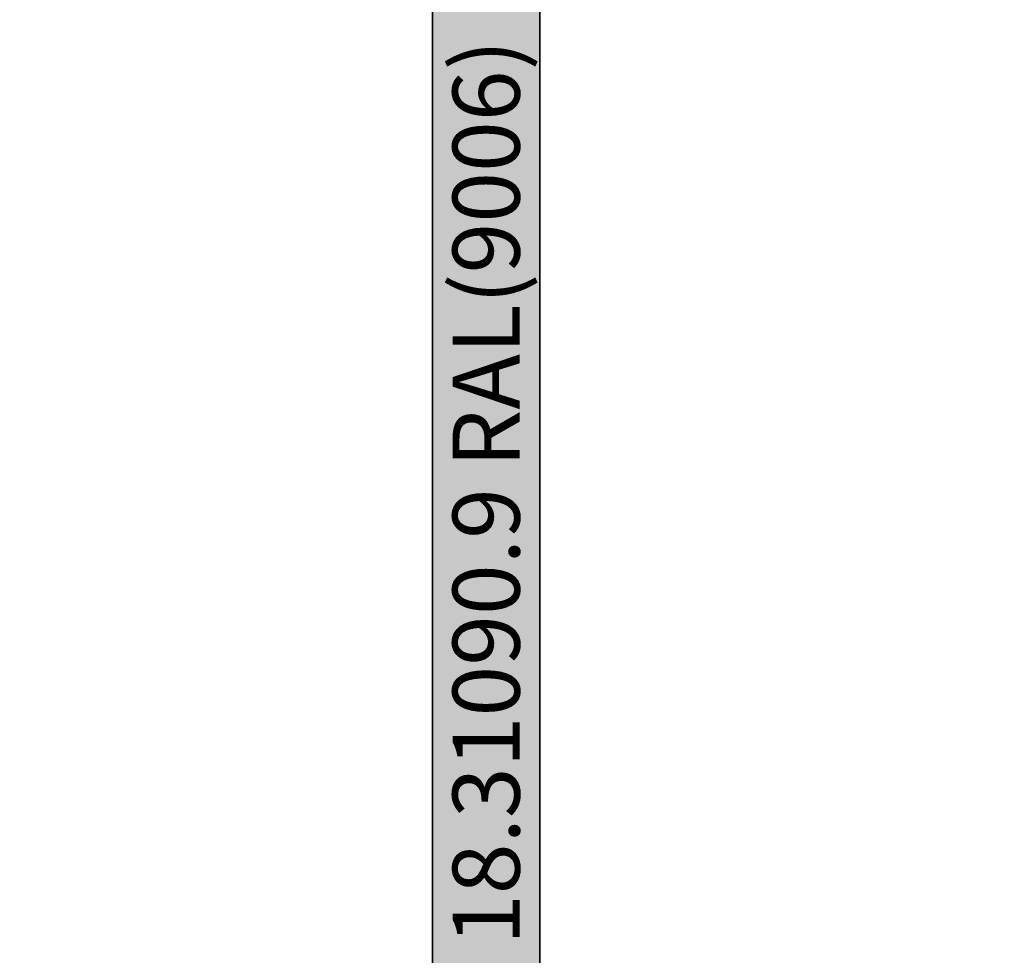
# Model space of a CAD drawing. Units: millimetres. Extents: x -12 to 3278, y -2412 to -50.
# Drawn here: x 810 to 1633, y -1657 to -875 of the extents above; entities that cross this region are included whole.
import ezdxf
from ezdxf.enums import TextEntityAlignment as Align

# ---------------------------------------------------------------- set-up
doc = ezdxf.new("R2010")
doc.units = ezdxf.units.MM
doc.header["$PDMODE"] = 3
doc.header["$PDSIZE"] = -0.5
for name, color, linetype in [('ConDim', 3, 'Continuous'), ('ConGlass', 4, 'Continuous'), ('ConProfileText', 8, 'Continuous')]:
    doc.layers.add(name, color=color, linetype=linetype)
doc.layers.add('ConProfile', color=7, linetype='Continuous', lineweight=30, true_color=0x000000)
doc.styles.get("Standard").update_dxf_attribs({"font": 'complex.shx', "height": 60})
doc.dimstyles.new('Construction', dxfattribs={"dimtxt": 70, "dimasz": 100, "dimexe": 1.25, "dimexo": 0.625, "dimtad": 1, "dimdec": 0, "dimtxsty": 'Standard', "dimcen": 2.5, "dimclrd": 256, "dimclre": 256, "dimadec": 0, "dimazin": 2, "dimtfac": 1, "dimtdec": 4, "dimtofl": 0, "dimtmove": 0, "dimatfit": 3, "dimfxl": 1, "dimtolj": 1, "dimtzin": 0, "dimarcsym": 0})

# ---------------------------------------------------------------- blocks, each defined once
blk = doc.blocks.new('KON_1', base_point=(0, -1000))
at = {"layer": 'ConProfile'}
blk.add_hatch(color=256, dxfattribs=at).paths.add_polyline_path([(1244.8, -1064.6), (1200, -1064.6), (1155.2, -1064.6), (1155.2, -2435.4), (1200, -2435.4), (1244.8, -2435.4)], flags=0)
at = {"layer": 'ConGlass'}
for p, q in [((1155.2, -2435.4), (1155.2, -1064.6)), ((1244.8, -1064.6), (1244.8, -2435.4))]:
    blk.add_line(p, q, dxfattribs=at)
at = {"layer": 'ConProfile', "color": 7, "flags": 128}
blk.add_lwpolyline([(1244.8, -1064.6), (1200, -1064.6), (1155.2, -1064.6), (1155.2, -2435.4), (1200, -2435.4), (1244.8, -2435.4)], close=True, dxfattribs=at)
at = {"layer": 'ConProfileText'}
blk.add_text('18.31090.9 RAL(9006)', height=56, rotation=90, dxfattribs=at).set_placement((1200, -1750), align=Align.MIDDLE_CENTER)
blk = doc.blocks.new('*D60')
at = {"layer": 'ConDim', "lineweight": -2}
for p, q in [((0, -2019.38), (0, -118.75)), ((100, -120), (2300, -120)), ((2400, -2019.38), (2400, -118.75))]:
    blk.add_line(p, q, dxfattribs=at)
at = {"layer": 'ConDim'}
for points in [[(100, -103.33), (100, -136.67), (0, -120)], [(2300, -136.67), (2300, -103.33), (2400, -120)]]:
    blk.add_solid(points, dxfattribs=at)
at = {"layer": 'Defpoints', "color": 0}
for p in [(2400, -120), (0, -2020), (2400, -2020)]:
    blk.add_point(p, dxfattribs=at)
at = {"layer": 'ConDim', "color": 0, "insert": (1200, -89.38), "char_height": 60, "attachment_point": 5}
blk.add_mtext('\\A1;2400', dxfattribs=at)
blk = doc.blocks.new('*D63')
at = {"layer": 'ConDim', "lineweight": -2}
for p, q in [((0.62, -520), (2651.25, -520)), ((2650, -1920), (2650, -620)), ((0.62, -2020), (2651.25, -2020))]:
    blk.add_line(p, q, dxfattribs=at)
at = {"layer": 'ConDim'}
for points in [[(2666.67, -620), (2633.33, -620), (2650, -520)], [(2633.33, -1920), (2666.67, -1920), (2650, -2020)]]:
    blk.add_solid(points, dxfattribs=at)
at = {"layer": 'Defpoints', "color": 0}
for p in [(0, -520), (2650, -520), (0, -2020)]:
    blk.add_point(p, dxfattribs=at)
at = {"layer": 'ConDim', "color": 0, "insert": (2619.38, -1270), "char_height": 60, "attachment_point": 5, "rotation": 90}
blk.add_mtext('\\A1;1500', dxfattribs=at)

msp = doc.modelspace()

# ---------------------------------------------------------------- hatches: boundary and pattern name
at = {"layer": 'ConProfile'}
msp.add_hatch(color=256, dxfattribs=at).paths.add_polyline_path([(1244.8, -584.6), (1200, -584.6), (1155.2, -584.6), (1155.2, -1955.4), (1200, -1955.4), (1244.8, -1955.4)], flags=0)

# ---------------------------------------------------------------- linework, layer by layer
at = {"layer": 'ConGlass'}
for p, q in [((1155.2, -1955.4), (1155.2, -584.6)), ((1244.8, -584.6), (1244.8, -1955.4))]:
    msp.add_line(p, q, dxfattribs=at)
at = {"layer": 'ConProfile', "color": 7, "flags": 128}
msp.add_lwpolyline([(1244.8, -584.6), (1200, -584.6), (1155.2, -584.6), (1155.2, -1955.4), (1200, -1955.4), (1244.8, -1955.4)], close=True, dxfattribs=at)

# ---------------------------------------------------------------- block references
msp.add_blockref('KON_1', (0, -520))

# ---------------------------------------------------------------- texts
at = {"layer": 'ConProfileText'}
msp.add_text('18.31090.9 RAL(9006)', height=56, rotation=90, dxfattribs=at).set_placement((1200, -1270), align=Align.MIDDLE_CENTER)

# ---------------------------------------------------------------- dimensions: what is measured, and where the dimension line sits
at = {"layer": 'ConDim'}
dim = msp.add_linear_dim(base=(2400, -120), p1=(0, -2020), p2=(2400, -2020), text='2400', dimstyle='Construction', override={"dimpost": '<>'}, dxfattribs=at)
dim.commit()
dim.dimension.update_dxf_attribs({"geometry": '*D60', "text_midpoint": (1200, -120), "dimtype": 160})
dim = msp.add_linear_dim(base=(2650, -520), p1=(0, -2020), p2=(0, -520), angle=90, text='1500', dimstyle='Construction', override={"dimpost": '<>'}, dxfattribs=at)
dim.commit()
dim.dimension.update_dxf_attribs({"geometry": '*D63', "text_midpoint": (2650, -1270), "dimtype": 160})

doc.saveas('drawing.dxf')
